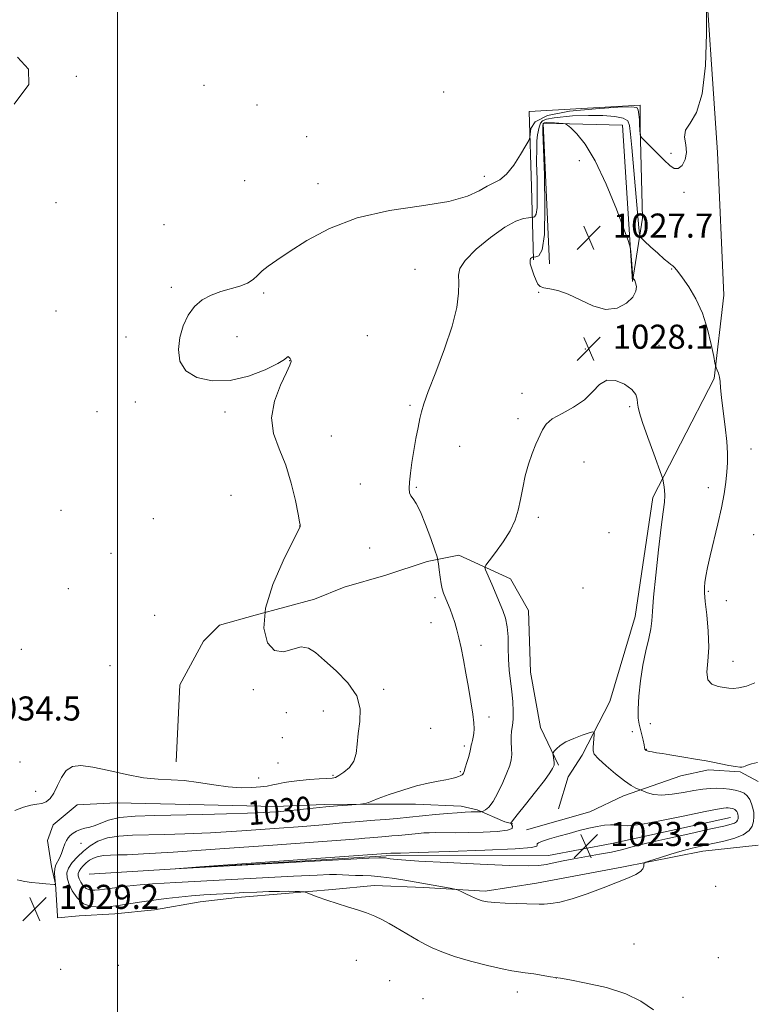
# Model space of a CAD drawing. Extents: x 2194800 to 2197700, y 352300 to 355200.
# Drawn here: x 2196967 to 2197212, y 354544 to 354871 of the extents above; entities that cross this region are included whole.
import ezdxf

# ---------------------------------------------------------------- set-up
doc = ezdxf.new("R2010")
doc.units = 0
doc.header["$MEASUREMENT"] = 0
for name, color, linetype, lineweight in [('32000', 7, 'Continuous', 0), ('DTM HARD BREAKLINE', 7, 'Continuous', 0), ('DTM SPOT ELEVATION', 2, 'Continuous', 13), ('INDEX CONTOUR', 41, 'Continuous', 13), ('INDEX CONTOUR LABEL', 244, 'Continuous', 0), ('INTERMEDIATE CONTOUR', 44, 'Continuous', 0), ('INTERMEDIATE CONTOUR DEPRESSION', 44, 'Continuous', 0), ('SPOT ELEVATION', 7, 'Continuous', 0)]:
    doc.layers.add(name, color=color, linetype=linetype, lineweight=lineweight)
doc.styles.add('Style-ITALICS', font='ITALICS.shx')

# ---------------------------------------------------------------- blocks, each defined once
blk = doc.blocks.new('SPOT')
at = {"layer": 'SPOT ELEVATION'}
for p, q in [((-3.91, -3.91), (3.82, 3.81)), ((-1.65, 3.77), (1.72, -3.93))]:
    blk.add_line(p, q, dxfattribs=at)

msp = doc.modelspace()

# ---------------------------------------------------------------- linework, layer by layer
at = {"layer": '32000', "flags": 128}
msp.add_lwpolyline([(2197000, 355000), (2197000, 352500)], dxfattribs=at)
at = {"layer": 'DTM HARD BREAKLINE'}
for points in [[(2196624.373, 355000, 1044.303), (2196635.74, 354977.86, 1043.12), (2196650.93, 354951.56, 1040.82), (2196662.81, 354933.82, 1038.05), (2196670.72, 354929.23, 1036.61), (2196684.54, 354927.28, 1035.36), (2196696.39, 354927.97, 1034.63), (2196781.27, 354930.78, 1034.17), (2196876.03, 354934.92, 1034.57), (2196918.14, 354937.64, 1034.24), (2196937.21, 354944.92, 1033.71), (2196946.4, 354954.81, 1033.32), (2197189.87, 354967.16, 1032.4), (2197199.38, 354827.01, 1031.74), (2197201.45, 354779.63, 1030.62), (2197198.22, 354751.99, 1029.89), (2197187.07, 354730.25, 1028.84), (2197177.9, 354712.46, 1027.53), (2197172.06, 354672.96, 1027.39), (2197163.56, 354644.65, 1026.47), (2197154.39, 354626.86, 1025.62), (2197149.79, 354619.61, 1025.42), (2197146.53, 354609.07, 1024.83)], [(2197143.52, 354790.04, 1027.59), (2197141.44, 354836.76, 1027.79), (2197167.77, 354836.16, 1028.51), (2197171.17, 354784.18, 1027.85), (2197174.41, 354805.24, 1030.88), (2197173.69, 354835.51, 1032.13), (2197173.68, 354842.75, 1032.26), (2197136.83, 354840.7, 1032.26), (2197137.54, 354815.7, 1031.54), (2197138.25, 354791.35, 1027.85)], [(2197146.5, 354623.55, 1025.81), (2197140.55, 354636.04, 1026.41), (2197137.22, 354654.46, 1026.8), (2197136.52, 354674.86, 1027.06), (2197130.57, 354685.38, 1027.2), (2197113.45, 354693.24, 1028.78), (2197102.92, 354691.24, 1030.62), (2197089.11, 354686.61, 1030.88), (2197075.3, 354682.63, 1031.28), (2197065.44, 354678.66, 1031.41), (2197045.7, 354673.36, 1032), (2197033.87, 354670.04, 1032.33), (2197028.61, 354664.77, 1032.59), (2197020.74, 354650.27, 1032.79), (2197019.48, 354624.6, 1032.59)], [(2197135.93, 354602.1, 1024.74), (2197156.98, 354608.07, 1024.74), (2197168.15, 354613.35, 1025.4), (2197187.22, 354619.97, 1027.44), (2197196.43, 354621.97, 1027.77), (2197206.96, 354621.33, 1027.9), (2197212.89, 354618.05, 1027.64)], [(2197212.94, 354596.99, 1027.51), (2197194.52, 354594.98, 1026.72), (2197167.54, 354589.66, 1025.73), (2197139.26, 354584.34, 1025.4), (2197122.15, 354581.67, 1025.66), (2197101.75, 354582.94, 1026.39), (2197085.3, 354583.57, 1027.11), (2197071.48, 354582.22, 1027.57), (2197055.69, 354580.87, 1028.3), (2197039.9, 354579.52, 1028.69), (2197027.4, 354578.18, 1028.89), (2197012.27, 354575.52, 1029.09), (2196999.11, 354574.17, 1028.82), (2196987.26, 354573.49, 1028.82), (2196980.02, 354572.82, 1029.15), (2196980.02, 354573.48, 1029.41), (2196979.34, 354584, 1030.01), (2196978.01, 354589.92, 1030.34), (2196976.68, 354598.48, 1030.93), (2196978.64, 354603.75, 1031.19), (2196986.53, 354610.34, 1031.32), (2196999.69, 354611.03, 1031.32), (2197024.04, 354610.42, 1031.06), (2197052.34, 354609.82, 1030.67), (2197068.79, 354610.51, 1030.27), (2197083.27, 354610.54, 1029.94), (2197099.06, 354610.58, 1029.48), (2197114.2, 354609.95, 1028.69), (2197119.46, 354608.65, 1028.16), (2197128.69, 354604.72, 1027.11), (2197131.32, 354604.06, 1025.53)], [(2196990.52, 354587.32, 1024.08), (2197089.22, 354593.45, 1023.76), (2197143.19, 354593.56, 1023.23), (2197164.24, 354597.55, 1023.03), (2197203.7, 354606.19, 1023.03)]]:
    msp.add_polyline3d(points, dxfattribs=at)
at = {"layer": 'DTM SPOT ELEVATION'}
for p in [(2196986.27, 354852.38, 1033.81), (2197028.75, 354849.39, 1033.04), (2197108.33, 354847.17, 1032.85), (2197046.34, 354842.82, 1032.87), (2197062.82, 354832.3, 1033), (2197183.93, 354826.8, 1032.19), (2197153.44, 354824.31, 1027.74), (2197042.29, 354817.66, 1032.85), (2197066.64, 354816.73, 1032.43), (2197121.87, 354819.18, 1032.37), (2197188.24, 354813.78, 1031.83), (2196979.51, 354810.39, 1033.21), (2197015.41, 354803.07, 1033.45), (2197098.8, 354788.29, 1031.11), (2197184.11, 354788.36, 1029.89), (2197017.85, 354782.25, 1032.24), (2197139.92, 354780.55, 1028.06), (2197048.58, 354780.34, 1031.79), (2196979.58, 354774.45, 1032.67), (2197002.85, 354765.77, 1032.45), (2197039.74, 354765.92, 1031.48), (2197083.01, 354766.23, 1031.32), (2197155.44, 354761.78, 1028.13), (2197179.98, 354762.97, 1028.51), (2197057.14, 354757.85, 1032.02), (2197134.43, 354747, 1028.32), (2197005.93, 354744.19, 1032.36), (2197097.16, 354743.01, 1030.22), (2197170.15, 354742.67, 1027.81), (2196993.11, 354740.99, 1032.62), (2197035.66, 354740.82, 1032.26), (2197133.06, 354738.62, 1028.28), (2197071.06, 354732.91, 1031.52), (2197113.68, 354729.45, 1029.2), (2197210.47, 354728.61, 1030.55), (2197155.01, 354724.25, 1027.48), (2197080.71, 354716.93, 1031.05), (2197099.32, 354715.87, 1029.82), (2197196.3, 354715.67, 1029.55), (2197037.74, 354713.13, 1032.63), (2196981.18, 354708.14, 1032.88), (2197011.88, 354705.42, 1032.54), (2197139.88, 354705.86, 1027.65), (2197060.46, 354702.94, 1032.01), (2197163.28, 354700.72, 1027.29), (2197211.41, 354700.06, 1030.89), (2197083.82, 354695.72, 1031.05), (2196997.82, 354693.87, 1032.5), (2197154.67, 354682.36, 1027.12), (2196983.63, 354682.16, 1032.62), (2197105.54, 354679.22, 1030.4), (2197196.31, 354681.28, 1030.18), (2197202.26, 354678.2, 1030.55), (2197012.34, 354673.31, 1032.26), (2197104.19, 354670.87, 1030.77), (2197120.75, 354663.36, 1029.38), (2196968, 354661.99, 1033.53), (2196997.43, 354656.56, 1032.51), (2197204.5, 354657.99, 1030.72), (2197045.1, 354648.61, 1032.26), (2197088.44, 354648.7, 1031.77), (2196976.85, 354640.06, 1032.86), (2197056.08, 354640.94, 1033.02), (2197068.43, 354641.57, 1032.56), (2197123.44, 354639.51, 1029.52), (2197177.08, 354637.37, 1028.8), (2197104.07, 354635.76, 1031.4), (2197171.11, 354634.67, 1027.37), (2197054.72, 354632.64, 1033.17), (2197115.27, 354629.87, 1030.34), (2197175.68, 354628.83, 1028.06), (2196967.62, 354624.6, 1033.85), (2197053.35, 354624.26, 1033.22), (2197071.59, 354620.16, 1032.2), (2197113.88, 354621.39, 1030.18), (2197046.93, 354619.24, 1032.64), (2196972.79, 354614.85, 1032.54), (2196987.85, 354597.51, 1029.14), (2197198.8, 354583.25, 1026.88), (2197171.63, 354564.16, 1027.33), (2197079.35, 354558.67, 1029.61), (2197199.68, 354559.63, 1026.9), (2196981.05, 354555.66, 1028.73), (2197000.28, 354557.06, 1029.7), (2197090.37, 354551.89, 1029.63), (2197145.79, 354552.81, 1028.01), (2197132.86, 354548.21, 1028.59), (2197101.55, 354545.97, 1029.56), (2197187.87, 354546.44, 1027.43)]:
    msp.add_point(p, dxfattribs=at)
at = {"layer": 'INDEX CONTOUR'}
msp.add_polyline3d([(2196966.621, 354585.445, 1030), (2196967.583, 354585.178, 1030), (2196969.166, 354584.88, 1030), (2196971.434, 354584.587, 1030), (2196973.951, 354584.328, 1030), (2196976.159, 354584.131, 1030), (2196978.907, 354583.922, 1030), (2196979.148, 354583.892, 1030), (2196979.353, 354583.83, 1030), (2196979.389, 354583.913, 1030), (2196979.255, 354584.952, 1030), (2196979.122, 354586.189, 1030), (2196979.046, 354587.718, 1030), (2196979.152, 354589.199, 1030), (2196979.527, 354590.393, 1030), (2196980.727, 354592.673, 1030), (2196981.338, 354594.194, 1030), (2196981.91, 354595.844, 1030), (2196982.453, 354597.35, 1030), (2196982.987, 354598.51, 1030), (2196983.575, 354599.403, 1030), (2196984.293, 354600.176, 1030), (2196985.203, 354600.943, 1030), (2196986.318, 354601.651, 1030), (2196987.637, 354602.209, 1030), (2196989.153, 354602.577, 1030), (2196990.817, 354602.917, 1030), (2196992.572, 354603.442, 1030), (2196994.464, 354604.286, 1030), (2196996.95, 354605.261, 1030), (2197000.59, 354606.097, 1030), (2197005.796, 354606.597, 1030), (2197012.373, 354606.842, 1030), (2197028.183, 354607.14, 1030), (2197036.206, 354607.332, 1030), (2197043.181, 354607.546, 1030), (2197048.514, 354607.774, 1030), (2197052.713, 354608.043, 1030), (2197056.559, 354608.378, 1030), (2197060.664, 354608.793, 1030), (2197064.953, 354609.243, 1030), (2197069.184, 354609.663, 1030), (2197073.101, 354610.001, 1030), (2197076.411, 354610.249, 1030), (2197080.684, 354610.543, 1030), (2197081.519, 354610.638, 1030), (2197082.143, 354610.736, 1030), (2197082.767, 354610.882, 1030), (2197083.384, 354611.113, 1030), (2197084.476, 354611.568, 1030), (2197086.646, 354612.417, 1030), (2197090.262, 354613.738, 1030), (2197094.752, 354615.262, 1030), (2197099.31, 354616.631, 1030), (2197103.271, 354617.577, 1030), (2197106.524, 354618.187, 1030), (2197109.102, 354618.641, 1030), (2197111.045, 354619.078, 1030), (2197112.432, 354619.486, 1030), (2197113.354, 354619.817, 1030), (2197113.904, 354620.033, 1030), (2197114.497, 354620.309, 1030), (2197114.63, 354620.404, 1030), (2197114.766, 354620.564, 1030), (2197114.924, 354620.855, 1030), (2197115.16, 354621.467, 1030), (2197115.543, 354622.621, 1030), (2197116.099, 354624.414, 1030), (2197116.703, 354626.458, 1030), (2197117.189, 354628.244, 1030), (2197117.444, 354629.406, 1030), (2197117.561, 354630.146, 1030), (2197117.683, 354630.813, 1030), (2197117.916, 354631.687, 1030), (2197118.198, 354632.788, 1030), (2197118.429, 354634.072, 1030), (2197118.519, 354635.561, 1030), (2197118.407, 354637.574, 1030), (2197118.044, 354640.494, 1030), (2197117.411, 354644.545, 1030), (2197116.598, 354649.292, 1030), (2197115.73, 354654.137, 1030), (2197114.907, 354658.572, 1030), (2197114.143, 354662.468, 1030), (2197113.432, 354665.788, 1030), (2197112.758, 354668.538, 1030), (2197112.079, 354670.904, 1030), (2197111.342, 354673.117, 1030), (2197110.521, 354675.338, 1030), (2197109.69, 354677.452, 1030), (2197108.36, 354680.715, 1030), (2197107.903, 354682.081, 1030), (2197107.518, 354683.772, 1030), (2197107.165, 354686.025, 1030), (2197106.861, 354688.421, 1030), (2197106.639, 354690.375, 1030), (2197106.48, 354691.573, 1030), (2197106.161, 354692.767, 1030), (2197105.413, 354694.983, 1030), (2197104.063, 354698.864, 1030), (2197102.365, 354703.523, 1030), (2197100.673, 354707.692, 1030), (2197099.281, 354710.413, 1030), (2197098.227, 354711.984, 1030), (2197097.489, 354713.005, 1030), (2197097.043, 354714.036, 1030), (2197096.873, 354715.436, 1030), (2197096.964, 354717.517, 1030), (2197097.293, 354720.486, 1030), (2197097.809, 354724.115, 1030), (2197098.453, 354728.074, 1030), (2197099.16, 354732.028, 1030), (2197099.855, 354735.659, 1030), (2197100.453, 354738.649, 1030), (2197100.96, 354740.943, 1030), (2197101.745, 354743.526, 1030), (2197103.267, 354747.639, 1030), (2197105.773, 354754.079, 1030), (2197108.68, 354761.824, 1030), (2197111.19, 354769.399, 1030), (2197112.695, 354775.609, 1030), (2197113.321, 354780.365, 1030), (2197113.378, 354783.848, 1030), (2197113.261, 354786.348, 1030), (2197113.705, 354788.548, 1030), (2197115.526, 354791.231, 1030), (2197119.217, 354794.892, 1030), (2197123.969, 354798.866, 1030), (2197128.652, 354802.203, 1030), (2197132.337, 354804.192, 1030), (2197134.946, 354805.086, 1030), (2197136.607, 354805.379, 1030), (2197137.891, 354805.539, 1030), (2197138.176, 354805.564, 1030), (2197138.598, 354805.712, 1030), (2197139.069, 354806.557, 1030), (2197139.411, 354808.778, 1030), (2197139.496, 354812.8, 1030), (2197139.405, 354818.032, 1030), (2197139.267, 354823.633, 1030), (2197139.296, 354828.702, 1030), (2197139.362, 354830.936, 1030), (2197139.551, 354832.956, 1030), (2197140.062, 354835.459, 1030), (2197140.601, 354836.779, 1030), (2197141.247, 354837.533, 1030), (2197142.593, 354838.179, 1030), (2197145.097, 354838.583, 1030), (2197151.147, 354839.205, 1030), (2197156.466, 354839.395, 1030), (2197161.277, 354839.299, 1030), (2197165.214, 354838.985, 1030), (2197168.01, 354838.455, 1030), (2197169.533, 354837.62, 1030), (2197170.181, 354836.038, 1030), (2197170.482, 354833.178, 1030), (2197170.866, 354828.707, 1030), (2197173.215, 354802.056, 1030), (2197173.453, 354799.938, 1030), (2197173.932, 354798.793, 1030), (2197175.063, 354797.642, 1030), (2197177.078, 354795.774, 1030), (2197179.496, 354793.561, 1030), (2197181.657, 354791.645, 1030), (2197183.069, 354790.494, 1030), (2197183.909, 354789.884, 1030), (2197184.522, 354789.414, 1030), (2197185.227, 354788.709, 1030), (2197186.235, 354787.477, 1030), (2197187.729, 354785.452, 1030), (2197189.797, 354782.431, 1030), (2197192.133, 354778.469, 1030), (2197194.332, 354773.69, 1030), (2197196.067, 354768.346, 1030), (2197197.312, 354763.227, 1030), (2197198.112, 354759.252, 1030), (2197198.54, 354757.051, 1030), (2197198.763, 354756.095, 1030), (2197198.972, 354755.564, 1030), (2197199.305, 354754.793, 1030), (2197199.696, 354753.722, 1030), (2197200.026, 354752.449, 1030), (2197200.221, 354750.968, 1030), (2197200.397, 354748.88, 1030), (2197200.714, 354745.687, 1030), (2197201.272, 354741.132, 1030), (2197201.922, 354735.926, 1030), (2197202.452, 354731.023, 1030), (2197202.703, 354727.127, 1030), (2197202.696, 354723.942, 1030), (2197202.503, 354720.923, 1030), (2197202.168, 354717.585, 1030), (2197201.615, 354713.687, 1030), (2197200.747, 354709.052, 1030), (2197199.523, 354703.651, 1030), (2197196.944, 354693.041, 1030), (2197196.086, 354689.14, 1030), (2197195.545, 354686.288, 1030), (2197195.215, 354684.24, 1030), (2197195.019, 354682.658, 1030), (2197195.007, 354680.827, 1030), (2197195.255, 354677.933, 1030), (2197195.773, 354673.458, 1030), (2197196.295, 354668.05, 1030), (2197196.484, 354662.651, 1030), (2197196.171, 354658.054, 1030), (2197195.842, 354654.456, 1030), (2197196.148, 354651.909, 1030), (2197197.525, 354650.397, 1030), (2197199.549, 354649.636, 1030), (2197201.578, 354649.28, 1030), (2197203.163, 354649.054, 1030), (2197204.618, 354648.995, 1030), (2197206.449, 354649.214, 1030), (2197208.975, 354649.811, 1030), (2197211.78, 354650.859, 1030)], dxfattribs=at)
at = {"layer": 'INTERMEDIATE CONTOUR'}
for points in [[(2196965.821, 354608.451, 1032), (2196968.721, 354609.574, 1032), (2196971.15, 354610.208, 1032), (2196973.146, 354610.528, 1032), (2196974.822, 354610.831, 1032), (2196976.284, 354611.401, 1032), (2196977.595, 354612.458, 1032), (2196978.812, 354614.215, 1032), (2196980.006, 354616.729, 1032), (2196981.321, 354619.472, 1032), (2196982.917, 354621.759, 1032), (2196984.984, 354623.05, 1032), (2196987.838, 354623.364, 1032), (2196991.827, 354622.859, 1032), (2196997.097, 354621.744, 1032), (2197002.994, 354620.426, 1032), (2197008.665, 354619.361, 1032), (2197013.489, 354618.863, 1032), (2197017.798, 354618.68, 1032), (2197022.15, 354618.415, 1032), (2197026.948, 354617.789, 1032), (2197031.952, 354616.991, 1032), (2197036.76, 354616.33, 1032), (2197041.026, 354616.039, 1032), (2197044.64, 354616.066, 1032), (2197047.546, 354616.29, 1032), (2197049.759, 354616.603, 1032), (2197051.564, 354616.967, 1032), (2197053.315, 354617.36, 1032), (2197055.318, 354617.757, 1032), (2197057.694, 354618.135, 1032), (2197060.518, 354618.468, 1032), (2197063.759, 354618.735, 1032), (2197066.968, 354618.939, 1032), (2197069.592, 354619.087, 1032), (2197071.271, 354619.216, 1032), (2197072.404, 354619.484, 1032), (2197073.584, 354620.076, 1032), (2197075.225, 354621.148, 1032), (2197077.02, 354622.733, 1032), (2197078.482, 354624.831, 1032), (2197079.273, 354627.437, 1032), (2197079.647, 354630.527, 1032), (2197080.006, 354634.07, 1032), (2197080.545, 354638.018, 1032), (2197080.645, 354642.242, 1032), (2197079.476, 354646.593, 1032), (2197076.537, 354650.903, 1032), (2197072.598, 354654.909, 1032), (2197068.753, 354658.331, 1032), (2197065.811, 354660.906, 1032), (2197063.447, 354662.449, 1032), (2197061.056, 354662.797, 1032), (2197055.099, 354661.187, 1032), (2197052.166, 354661.567, 1032), (2197049.824, 354664.188, 1032), (2197048.616, 354668.986, 1032), (2197049.111, 354675.63, 1032), (2197051.567, 354683.579, 1032), (2197054.995, 354691.46, 1032), (2197058.09, 354697.694, 1032), (2197060.672, 354702.733, 1032), (2197060.691, 354702.868, 1032), (2197060.677, 354703.127, 1032), (2197060.65, 354703.379, 1032), (2197060.476, 354704.402, 1032), (2197060.005, 354706.941, 1032), (2197059.108, 354711.447, 1032), (2197057.744, 354717.195, 1032), (2197055.897, 354723.17, 1032), (2197053.689, 354728.598, 1032), (2197051.817, 354733.689, 1032), (2197051.123, 354738.894, 1032), (2197052.136, 354744.456, 1032), (2197054.143, 354749.746, 1032), (2197056.127, 354753.923, 1032), (2197057.282, 354756.4, 1032), (2197057.678, 354757.592, 1032), (2197057.602, 354758.169, 1032), (2197057.312, 354758.664, 1032), (2197056.958, 354759.07, 1032), (2197056.66, 354759.243, 1032), (2197056.385, 354759.042, 1032), (2197055.505, 354758.32, 1032), (2197053.233, 354756.931, 1032), (2197049.051, 354754.88, 1032), (2197043.499, 354752.764, 1032), (2197037.389, 354751.329, 1032), (2197031.484, 354751.174, 1032), (2197026.39, 354752.299, 1032), (2197022.672, 354754.557, 1032), (2197020.72, 354757.761, 1032), (2197020.232, 354761.567, 1032), (2197020.73, 354765.589, 1032), (2197021.819, 354769.472, 1032), (2197023.422, 354772.981, 1032), (2197025.542, 354775.907, 1032), (2197028.157, 354778.108, 1032), (2197031.142, 354779.702, 1032), (2197034.351, 354780.872, 1032), (2197040.651, 354782.666, 1032), (2197043.185, 354783.638, 1032), (2197045.038, 354784.847, 1032), (2197046.515, 354786.245, 1032), (2197048.038, 354787.738, 1032), (2197050.028, 354789.316, 1032), (2197052.904, 354791.29, 1032), (2197057.079, 354794.053, 1032), (2197062.9, 354797.79, 1032), (2197070.434, 354801.85, 1032), (2197079.678, 354805.375, 1032), (2197090.351, 354807.752, 1032), (2197101.056, 354809.354, 1032), (2197110.118, 354810.801, 1032), (2197116.311, 354812.541, 1032), (2197120.199, 354814.363, 1032), (2197122.799, 354815.891, 1032), (2197124.986, 354816.927, 1032), (2197127.086, 354818.007, 1032), (2197129.286, 354819.848, 1032), (2197131.676, 354822.881, 1032), (2197133.952, 354826.38, 1032), (2197135.715, 354829.333, 1032), (2197136.68, 354831.033, 1032), (2197137.036, 354832.02, 1032), (2197137.088, 354833.139, 1032), (2197137.305, 354834.997, 1032), (2197138.808, 354837.254, 1032), (2197142.881, 354839.326, 1032), (2197150.175, 354840.763, 1032), (2197158.809, 354841.615, 1032), (2197166.265, 354842.062, 1032), (2197170.644, 354842.224, 1032), (2197172.514, 354841.988, 1032), (2197173.061, 354841.184, 1032), (2197173.278, 354839.734, 1032), (2197173.405, 354837.924, 1032), (2197173.491, 354836.131, 1032), (2197173.575, 354834.673, 1032), (2197173.718, 354832.89, 1032), (2197173.805, 354832.465, 1032), (2197174.197, 354831.952, 1032), (2197175.229, 354830.914, 1032), (2197181.694, 354824.497, 1032), (2197183.518, 354822.735, 1032), (2197184.984, 354821.736, 1032), (2197186.304, 354821.712, 1032), (2197187.6, 354822.783, 1032), (2197188.637, 354824.686, 1032), (2197189.091, 354827.06, 1032), (2197188.824, 354829.589, 1032), (2197188.444, 354832.104, 1032), (2197188.745, 354834.48, 1032), (2197190.249, 354836.849, 1032), (2197192.381, 354840.379, 1032), (2197194.292, 354846.498, 1032), (2197195.335, 354855.916, 1032), (2197195.674, 354866.466, 1032), (2197195.678, 354875.263, 1032)], [(2196965.589, 354843.167, 1034), (2196970.525, 354849.633, 1034), (2196970.398, 354854.769, 1034), (2196966.707, 354858.711, 1034)], [(2197178.054, 354542.301, 1028), (2197173.929, 354545.154, 1028), (2197168.895, 354547.614, 1028), (2197162.47, 354549.625, 1028), (2197155.776, 354551.158, 1028), (2197150.338, 354552.189, 1028), (2197147.2, 354552.74, 1028), (2197145.496, 354553.016, 1028), (2197143.879, 354553.265, 1028), (2197138.295, 354554.157, 1028), (2197135.441, 354554.575, 1028), (2197133.236, 354554.849, 1028), (2197131.001, 354555.177, 1028), (2197127.775, 354555.821, 1028), (2197122.944, 354556.966, 1028), (2197117.283, 354558.446, 1028), (2197111.919, 354560.019, 1028), (2197107.723, 354561.482, 1028), (2197104.569, 354562.822, 1028), (2197102.08, 354564.069, 1028), (2197099.925, 354565.251, 1028), (2197097.963, 354566.389, 1028), (2197094.236, 354568.61, 1028), (2197092.308, 354569.737, 1028), (2197090.246, 354570.906, 1028), (2197087.987, 354572.127, 1028), (2197085.495, 354573.342, 1028), (2197082.736, 354574.481, 1028), (2197079.696, 354575.499, 1028), (2197076.425, 354576.477, 1028), (2197072.986, 354577.526, 1028), (2197069.508, 354578.7, 1028), (2197066.368, 354579.839, 1028), (2197062.694, 354581.221, 1028), (2197062.036, 354581.413, 1028), (2197061.467, 354581.471, 1028), (2197060.501, 354581.527, 1028), (2197058.966, 354581.586, 1028), (2197056.767, 354581.617, 1028), (2197053.848, 354581.596, 1028), (2197050.304, 354581.517, 1028), (2197046.271, 354581.378, 1028), (2197041.895, 354581.182, 1028), (2197037.371, 354580.943, 1028), (2197032.903, 354580.682, 1028), (2197028.641, 354580.408, 1028), (2197024.514, 354580.095, 1028), (2197020.391, 354579.71, 1028), (2197016.195, 354579.23, 1028), (2197012.031, 354578.683, 1028), (2197008.058, 354578.111, 1028), (2197004.388, 354577.553, 1028), (2197000.954, 354577.047, 1028), (2196997.643, 354576.625, 1028), (2196994.394, 354576.371, 1028), (2196991.342, 354576.561, 1028), (2196988.675, 354577.518, 1028), (2196986.537, 354579.414, 1028), (2196984.935, 354581.837, 1028), (2196983.838, 354584.222, 1028), (2196983.23, 354586.147, 1028), (2196983.167, 354587.761, 1028), (2196983.721, 354589.356, 1028), (2196984.922, 354591.149, 1028), (2196986.631, 354593.075, 1028), (2196988.664, 354594.994, 1028), (2196990.901, 354596.766, 1028), (2196993.485, 354598.264, 1028), (2196996.623, 354599.356, 1028), (2197000.467, 354599.967, 1028), (2197004.969, 354600.233, 1028), (2197015.661, 354600.458, 1028), (2197022.39, 354600.686, 1028), (2197030.851, 354601.101, 1028), (2197041.261, 354601.741, 1028), (2197052.143, 354602.494, 1028), (2197061.595, 354603.207, 1028), (2197068.217, 354603.762, 1028), (2197075.898, 354604.486, 1028), (2197078.997, 354604.745, 1028), (2197085.497, 354605.235, 1028), (2197089.054, 354605.52, 1028), (2197092.874, 354605.851, 1028), (2197096.983, 354606.234, 1028), (2197105.669, 354607.095, 1028), (2197109.615, 354607.468, 1028), (2197112.902, 354607.739, 1028), (2197115.514, 354607.914, 1028), (2197117.502, 354608.013, 1028), (2197118.926, 354608.057, 1028), (2197119.876, 354608.065, 1028), (2197120.765, 354608.063, 1028), (2197121.025, 354608.126, 1028), (2197121.455, 354608.301, 1028), (2197122.231, 354608.696, 1028), (2197123.352, 354609.625, 1028), (2197124.768, 354611.455, 1028), (2197126.397, 354614.367, 1028), (2197128.026, 354617.8, 1028), (2197129.402, 354621.005, 1028), (2197130.332, 354623.431, 1028), (2197130.843, 354625.31, 1028), (2197131.014, 354627.072, 1028), (2197130.943, 354629.04, 1028), (2197130.794, 354631.115, 1028), (2197130.749, 354633.099, 1028), (2197130.929, 354634.871, 1028), (2197131.219, 354636.66, 1028), (2197131.445, 354638.777, 1028), (2197131.47, 354641.453, 1028), (2197131.303, 354644.585, 1028), (2197130.987, 354647.979, 1028), (2197130.581, 354651.482, 1028), (2197130.187, 354655.069, 1028), (2197129.919, 354658.744, 1028), (2197129.833, 354662.481, 1028), (2197129.769, 354666.117, 1028), (2197129.508, 354669.45, 1028), (2197128.894, 354672.341, 1028), (2197128.023, 354674.878, 1028), (2197124.353, 354683.67, 1028), (2197122.302, 354688.44, 1028), (2197122.081, 354689.165, 1028), (2197122.4, 354689.947, 1028), (2197123.534, 354691.458, 1028), (2197125.603, 354694.158, 1028), (2197128.119, 354697.666, 1028), (2197130.44, 354701.392, 1028), (2197132.078, 354704.886, 1028), (2197133.154, 354708.267, 1028), (2197133.94, 354711.793, 1028), (2197134.681, 354715.637, 1028), (2197135.506, 354719.626, 1028), (2197136.512, 354723.503, 1028), (2197137.747, 354727.043, 1028), (2197139.053, 354730.157, 1028), (2197141.178, 354734.942, 1028), (2197142.386, 354736.782, 1028), (2197144.444, 354738.534, 1028), (2197147.71, 354740.4, 1028), (2197151.572, 354742.494, 1028), (2197155.176, 354744.914, 1028), (2197157.915, 354747.618, 1028), (2197160.167, 354750.027, 1028), (2197162.554, 354751.422, 1028), (2197165.483, 354751.309, 1028), (2197168.491, 354750.088, 1028), (2197170.9, 354748.376, 1028), (2197172.219, 354746.695, 1028), (2197172.71, 354745.157, 1028), (2197172.824, 354743.774, 1028), (2197172.978, 354742.435, 1028), (2197173.453, 354740.527, 1028), (2197174.498, 354737.313, 1028), (2197176.225, 354732.425, 1028), (2197178.205, 354726.971, 1028), (2197180.805, 354719.871, 1028), (2197181.19, 354718.697, 1028), (2197181.355, 354717.903, 1028), (2197181.557, 354716.682, 1028), (2197181.758, 354715.019, 1028), (2197181.847, 354713.1, 1028), (2197181.726, 354710.923, 1028), (2197181.354, 354707.741, 1028), (2197180.701, 354702.618, 1028), (2197179.787, 354695.106, 1028), (2197178.832, 354686.699, 1028), (2197178.103, 354679.377, 1028), (2197177.768, 354674.571, 1028), (2197177.599, 354671.509, 1028), (2197177.267, 354668.869, 1028), (2197176.54, 354665.569, 1028), (2197175.559, 354661.482, 1028), (2197174.561, 354656.723, 1028), (2197173.751, 354651.5, 1028), (2197173.201, 354646.412, 1028), (2197172.954, 354642.15, 1028), (2197173.026, 354639.193, 1028), (2197173.337, 354637.157, 1028), (2197174.255, 354633.598, 1028), (2197174.688, 354631.791, 1028), (2197175.005, 354630.332, 1028), (2197175.161, 354629.449, 1028), (2197175.236, 354628.824, 1028), (2197175.305, 354628.693, 1028), (2197175.441, 354628.572, 1028), (2197175.666, 354628.446, 1028), (2197176.016, 354628.299, 1028), (2197176.619, 354628.124, 1028), (2197177.624, 354627.918, 1028), (2197179.142, 354627.672, 1028), (2197181.132, 354627.368, 1028), (2197183.514, 354626.987, 1028), (2197186.18, 354626.522, 1028), (2197188.902, 354626.033, 1028), (2197191.422, 354625.591, 1028), (2197195.624, 354624.92, 1028), (2197197.87, 354624.525, 1028), (2197200.516, 354624.002, 1028), (2197203.192, 354623.456, 1028), (2197205.391, 354623.031, 1028), (2197206.747, 354622.838, 1028), (2197207.481, 354622.846, 1028), (2197207.96, 354622.99, 1028), (2197208.52, 354623.215, 1028), (2197209.378, 354623.522, 1028), (2197210.721, 354623.925, 1028), (2197212.671, 354624.413, 1028)], [(2197197.28, 354597.374, 1026), (2197193.995, 354596.651, 1026), (2197190.917, 354595.918, 1026), (2197187.609, 354595.033, 1026), (2197183.828, 354593.919, 1026), (2197180.11, 354592.767, 1026), (2197177.184, 354591.839, 1026), (2197175.575, 354591.308, 1026), (2197174.982, 354590.992, 1026), (2197174.895, 354590.618, 1026), (2197174.85, 354589.982, 1026), (2197174.558, 354589.13, 1026), (2197173.774, 354588.181, 1026), (2197172.26, 354587.202, 1026), (2197169.801, 354586.069, 1026), (2197166.187, 354584.609, 1026), (2197161.386, 354582.744, 1026), (2197156.061, 354580.781, 1026), (2197151.047, 354579.118, 1026), (2197147.016, 354578.062, 1026), (2197143.968, 354577.526, 1026), (2197141.737, 354577.33, 1026), (2197140.075, 354577.312, 1026), (2197136.062, 354577.509, 1026), (2197132.65, 354577.618, 1026), (2197128.781, 354577.731, 1026), (2197125.33, 354577.875, 1026), (2197122.925, 354578.088, 1026), (2197121.208, 354578.45, 1026), (2197119.576, 354579.047, 1026), (2197117.603, 354579.914, 1026), (2197115.569, 354580.862, 1026), (2197113.933, 354581.644, 1026), (2197112.95, 354582.092, 1026), (2197112.067, 354582.349, 1026), (2197110.524, 354582.634, 1026), (2197095.468, 354585.271, 1026), (2197091.297, 354585.947, 1026), (2197087.513, 354586.453, 1026), (2197084.277, 354586.732, 1026), (2197081.511, 354586.85, 1026), (2197079.073, 354586.913, 1026), (2197076.838, 354586.997, 1026), (2197074.737, 354587.088, 1026), (2197072.718, 354587.157, 1026), (2197070.426, 354587.159, 1026), (2197066.305, 354587.014, 1026), (2197058.501, 354586.633, 1026), (2197046.082, 354585.976, 1026), (2197031.816, 354585.201, 1026), (2197019.399, 354584.513, 1026), (2197011.598, 354584.066, 1026), (2197007.471, 354583.798, 1026), (2197005.151, 354583.593, 1026), (2197003.095, 354583.357, 1026), (2197001.056, 354583.09, 1026), (2196999.11, 354582.809, 1026), (2196995.63, 354582.288, 1026), (2196994.009, 354582.082, 1026), (2196992.418, 354581.957, 1026), (2196990.923, 354582.05, 1026), (2196989.616, 354582.518, 1026), (2196988.569, 354583.448, 1026), (2196987.785, 354584.635, 1026), (2196987.247, 354585.803, 1026), (2196986.949, 354586.745, 1026), (2196986.918, 354587.536, 1026), (2196987.19, 354588.317, 1026), (2196987.778, 354589.196, 1026), (2196988.615, 354590.139, 1026), (2196989.609, 354591.079, 1026), (2196990.707, 354591.948, 1026), (2196991.972, 354592.68, 1026), (2196993.509, 354593.215, 1026), (2196995.392, 354593.514, 1026), (2196997.597, 354593.644, 1026), (2197000.074, 354593.697, 1026), (2197003.14, 354593.777, 1026), (2197008.573, 354594.04, 1026), (2197018.522, 354594.656, 1026), (2197034.009, 354595.707, 1026), (2197051.573, 354596.945, 1026), (2197066.63, 354598.037, 1026), (2197075.755, 354598.73, 1026), (2197080.152, 354599.094, 1026), (2197082.182, 354599.28, 1026), (2197083.819, 354599.418, 1026), (2197089.132, 354599.827, 1026), (2197091.15, 354600.002, 1026), (2197093.321, 354600.204, 1026), (2197099.995, 354600.856, 1026), (2197101.791, 354600.998, 1026), (2197103.589, 354601.082, 1026), (2197105.774, 354601.114, 1026), (2197112.297, 354601.087, 1026), (2197116.65, 354601.11, 1026), (2197121.541, 354601.217, 1026), (2197126.17, 354601.459, 1026), (2197129.584, 354601.893, 1026), (2197131.121, 354602.528, 1026), (2197131.298, 354603.225, 1026), (2197130.921, 354603.801, 1026), (2197130.734, 354604.224, 1026), (2197131.212, 354605.056, 1026), (2197132.764, 354607.013, 1026), (2197135.575, 354610.501, 1026), (2197138.925, 354614.701, 1026), (2197141.868, 354618.484, 1026), (2197143.684, 354620.984, 1026), (2197144.559, 354622.371, 1026), (2197144.902, 354623.073, 1026), (2197145.062, 354623.483, 1026), (2197145.114, 354623.846, 1026), (2197145.075, 354624.37, 1026), (2197144.969, 354625.187, 1026), (2197144.711, 354626.89, 1026), (2197144.663, 354627.346, 1026), (2197144.773, 354627.669, 1026), (2197145.135, 354628.134, 1026), (2197145.856, 354628.947, 1026), (2197147.09, 354630.031, 1026), (2197149.006, 354631.237, 1026), (2197151.629, 354632.422, 1026), (2197154.42, 354633.458, 1026), (2197156.697, 354634.224, 1026), (2197157.955, 354634.6, 1026), (2197158.4, 354634.482, 1026), (2197158.411, 354633.77, 1026), (2197158.182, 354630.843, 1026), (2197158.046, 354629.367, 1026), (2197158, 354628.278, 1026), (2197158.427, 354627.219, 1026), (2197159.783, 354625.677, 1026), (2197162.318, 354623.338, 1026), (2197165.471, 354620.662, 1026), (2197168.476, 354618.305, 1026), (2197170.721, 354616.77, 1026), (2197172.211, 354615.942, 1026), (2197173.107, 354615.555, 1026), (2197174.029, 354615.176, 1026), (2197174.752, 354614.856, 1026), (2197176.082, 354614.317, 1026), (2197178.109, 354613.786, 1026), (2197180.871, 354613.561, 1026), (2197184.314, 354613.847, 1026), (2197188.036, 354614.454, 1026), (2197191.544, 354615.101, 1026), (2197194.469, 354615.556, 1026), (2197196.924, 354615.799, 1026), (2197199.145, 354615.867, 1026), (2197201.309, 354615.791, 1026), (2197203.378, 354615.587, 1026), (2197205.253, 354615.267, 1026), (2197206.856, 354614.827, 1026), (2197208.184, 354614.204, 1026), (2197209.25, 354613.32, 1026), (2197210.072, 354612.129, 1026), (2197210.682, 354610.727, 1026), (2197211.115, 354609.243, 1026), (2197211.394, 354607.777, 1026), (2197211.491, 354606.32, 1026), (2197211.365, 354604.834, 1026), (2197210.927, 354603.301, 1026), (2197209.884, 354601.796, 1026), (2197207.896, 354600.411, 1026), (2197204.785, 354599.219, 1026), (2197201.032, 354598.215, 1026), (2197197.28, 354597.374, 1026)]]:
    msp.add_polyline3d(points, dxfattribs=at)
at = {"layer": 'INTERMEDIATE CONTOUR DEPRESSION'}
for points in [[(2197141.635, 354782.045, 1028), (2197140.427, 354782.504, 1028), (2197139.699, 354783.303, 1028), (2197139.098, 354784.586, 1028), (2197138.364, 354786.401, 1028), (2197137.636, 354788.398, 1028), (2197137.148, 354790.124, 1028), (2197137.065, 354791.236, 1028), (2197137.272, 354791.829, 1028), (2197137.58, 354792.107, 1028), (2197137.837, 354792.245, 1028), (2197138.019, 354792.308, 1028), (2197138.225, 354792.339, 1028), (2197139.001, 354792.4, 1028), (2197139.972, 354792.74, 1028), (2197141.055, 354794.684, 1028), (2197141.84, 354799.789, 1028), (2197142.037, 354808.839, 1028), (2197141.825, 354819.501, 1028), (2197141.316, 354833.978, 1028), (2197141.32, 354836.171, 1028), (2197141.512, 354836.734, 1028), (2197141.913, 354836.911, 1028), (2197142.607, 354836.974, 1028), (2197143.694, 354836.949, 1028), (2197145.191, 354836.865, 1028), (2197148.092, 354836.661, 1028), (2197148.872, 354836.556, 1028), (2197149.534, 354836.179, 1028), (2197150.646, 354835.206, 1028), (2197152.643, 354833.27, 1028), (2197155.428, 354829.831, 1028), (2197158.772, 354824.304, 1028), (2197162.39, 354816.551, 1028), (2197165.778, 354808.214, 1028), (2197168.378, 354801.38, 1028), (2197169.805, 354797.523, 1028), (2197170.369, 354795.661, 1028), (2197170.553, 354794.198, 1028), (2197171.289, 354785.75, 1028), (2197171.364, 354785.253, 1028), (2197171.462, 354785.1, 1028), (2197171.634, 354784.914, 1028), (2197171.875, 354784.511, 1028), (2197172.165, 354783.755, 1028), (2197172.414, 354782.549, 1028), (2197172.257, 354780.94, 1028), (2197171.259, 354779.018, 1028), (2197169.108, 354776.967, 1028), (2197165.978, 354775.38, 1028), (2197162.166, 354774.944, 1028), (2197157.974, 354776.078, 1028), (2197153.727, 354778.098, 1028), (2197149.753, 354780.048, 1028), (2197146.34, 354781.2, 1028), (2197143.608, 354781.73, 1028), (2197141.635, 354782.045, 1028)], [(2197197.174, 354602.341, 1024), (2197190.51, 354600.879, 1024), (2197182.845, 354599.172, 1024), (2197175.919, 354597.576, 1024), (2197170.995, 354596.361, 1024), (2197167.428, 354595.451, 1024), (2197164.099, 354594.682, 1024), (2197160.157, 354593.922, 1024), (2197151.663, 354592.407, 1024), (2197148.036, 354591.693, 1024), (2197144.975, 354591.058, 1024), (2197142.399, 354590.551, 1024), (2197139.983, 354590.217, 1024), (2197136.433, 354590.099, 1024), (2197130.211, 354590.237, 1024), (2197120.519, 354590.636, 1024), (2197109.509, 354591.174, 1024), (2197100.067, 354591.689, 1024), (2197094.366, 354592.056, 1024), (2197091.695, 354592.291, 1024), (2197090.629, 354592.445, 1024), (2197089.453, 354592.644, 1024), (2197089.037, 354592.7, 1024), (2197088.69, 354592.73, 1024), (2197087.452, 354592.776, 1024), (2197086.801, 354592.754, 1024), (2197083.523, 354592.583, 1024), (2197019.181, 354589.078, 1024), (2197019.229, 354589.132, 1024), (2197027.319, 354589.714, 1024), (2197090.759, 354594.268, 1024), (2197091.59, 354594.279, 1024), (2197093.985, 354594.34, 1024), (2197099.895, 354594.514, 1024), (2197110.157, 354594.838, 1024), (2197122.077, 354595.268, 1024), (2197132.086, 354595.739, 1024), (2197137.518, 354596.195, 1024), (2197139.344, 354596.618, 1024), (2197139.444, 354596.998, 1024), (2197139.439, 354597.346, 1024), (2197139.922, 354597.741, 1024), (2197141.231, 354598.282, 1024), (2197143.577, 354599.035, 1024), (2197146.667, 354599.934, 1024), (2197150.083, 354600.878, 1024), (2197153.455, 354601.775, 1024), (2197156.61, 354602.56, 1024), (2197159.425, 354603.174, 1024), (2197161.807, 354603.57, 1024), (2197163.796, 354603.737, 1024), (2197165.463, 354603.678, 1024), (2197167.049, 354603.456, 1024), (2197169.479, 354603.389, 1024), (2197173.849, 354603.861, 1024), (2197180.727, 354605.096, 1024), (2197188.57, 354606.702, 1024), (2197195.301, 354608.131, 1024), (2197199.374, 354608.961, 1024), (2197201.323, 354609.292, 1024), (2197202.212, 354609.351, 1024), (2197202.919, 354609.326, 1024), (2197203.595, 354609.259, 1024), (2197204.208, 354609.154, 1024), (2197204.731, 354609.011, 1024), (2197205.164, 354608.809, 1024), (2197205.513, 354608.519, 1024), (2197205.781, 354608.13, 1024), (2197205.98, 354607.672, 1024), (2197206.122, 354607.187, 1024), (2197206.213, 354606.708, 1024), (2197206.245, 354606.232, 1024), (2197206.203, 354605.747, 1024), (2197206.06, 354605.247, 1024), (2197205.72, 354604.755, 1024), (2197205.07, 354604.303, 1024), (2197203.89, 354603.877, 1024), (2197201.516, 354603.298, 1024), (2197197.174, 354602.341, 1024)]]:
    msp.add_polyline3d(points, dxfattribs=at)

# ---------------------------------------------------------------- block references
at = {"layer": 'SPOT ELEVATION'}
for p in [(2197156.602, 354798.779, 1027.731), (2197156.602, 354761.856, 1028.148), (2197155.631, 354596.671, 1023.216), (2196972.47, 354575.78, 1029.215)]:
    msp.add_blockref('SPOT', p, dxfattribs=at)

# ---------------------------------------------------------------- texts
at = {"layer": 'INDEX CONTOUR LABEL', "style": 'Style-ITALICS', "width": 0.875}
msp.add_text('1030', height=8, rotation=4.6, dxfattribs=at).set_placement((2197043.603, 354603.563, 1030))
at = {"layer": 'SPOT ELEVATION', "style": 'Style-ITALICS'}
for s, p in [('1027.7', (2197164.602, 354798.779, 1027.731)), ('1028.1', (2197164.602, 354761.856, 1028.148)), ('1034.5', (2196954.531, 354638.359, 1034.477)), ('1023.2', (2197163.631, 354596.671, 1023.216)), ('1029.2', (2196980.47, 354575.78, 1029.215))]:
    msp.add_text(s, height=8, dxfattribs=at).set_placement(p)

doc.saveas('drawing.dxf')
